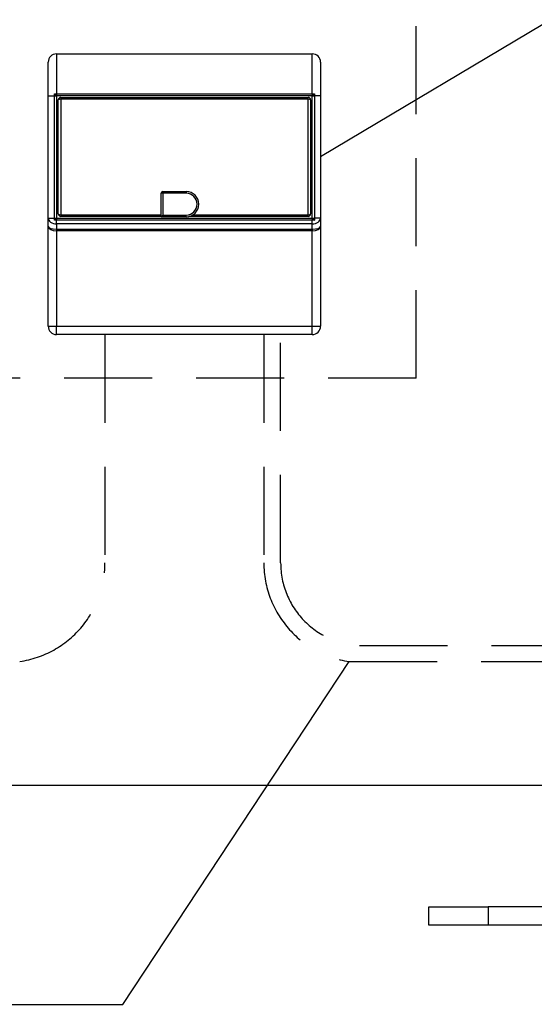
# Model space of a CAD drawing. Units: millimetres. Extents: x 0 to 14700, y 0 to 10395.
# Drawn here: x 1478 to 2092, y 8310 to 9484 of the extents above; entities that cross this region are included whole.
import ezdxf

# ---------------------------------------------------------------- set-up
doc = ezdxf.new("R2010")
doc.units = ezdxf.units.MM
doc.header["$LTSCALE"] = 210
doc.linetypes.add('DASHED', pattern=[0.75, 0.5, -0.25])
doc.layers.add('Katko', color=6, linetype='DASHED')
doc.layers.add('Teksti', color=5, linetype='Continuous')

msp = doc.modelspace()

# ---------------------------------------------------------------- linework, layer by layer
for p, q in [((1512.1, 9393.4), (1512.1, 9433.4)), ((1522.1, 9443.4), (1522.1, 9395.5)), ((1522.1, 9443.4), (1827.1, 9443.4)), ((1827.1, 9395.5), (1827.1, 9443.4)), ((1837.1, 9433.4), (1837.1, 9393.4)), ((1512.1, 9393.4), (1519.6, 9393.4)), ((1512.1, 9247.5), (1512.1, 9393.4)), ((1519.6, 9393.4), (1519.6, 9395.5)), ((1519.6, 9393.4), (1522.1, 9393.4)), ((1519.6, 9247.5), (1519.6, 9393.4)), ((1522.1, 9395.5), (1522.1, 9393.4)), ((1522.1, 9395.5), (1827.1, 9395.5)), ((1827.1, 9393.4), (1522.1, 9393.4)), ((1522.1, 9393.4), (1522.1, 9247.5)), ((1524.1, 9252.5), (1524.1, 9388.4)), ((1527.1, 9391.4), (1527.1, 9389.4)), ((1527.1, 9391.4), (1822.1, 9391.4)), ((1527.1, 9389.4), (1527.1, 9251.5)), ((1822.1, 9389.4), (1527.1, 9389.4)), ((1822.1, 9389.4), (1822.1, 9391.4)), ((1822.1, 9251.5), (1822.1, 9389.4)), ((1825.1, 9388.4), (1825.1, 9252.5)), ((1827.1, 9395.5), (1827.1, 9393.4)), ((1827.1, 9393.4), (1829.6, 9393.4)), ((1827.1, 9247.5), (1827.1, 9393.4)), ((1829.6, 9395.5), (1829.6, 9393.4)), ((1837.1, 9393.4), (1829.6, 9393.4)), ((1829.6, 9393.4), (1829.6, 9247.5)), ((1837.1, 9393.4), (1837.1, 9247.5)), ((1646.7, 9249.1), (1646.7, 9277.1)), ((1648.7, 9277.1), (1646.7, 9277.1)), ((1648.7, 9279.1), (1648.7, 9277.1)), ((1648.7, 9279.1), (1676.7, 9279.1)), ((1648.7, 9277.1), (1648.7, 9251.1)), ((1676.7, 9277.1), (1648.7, 9277.1)), ((1676.7, 9279.1), (1676.7, 9277.1)), ((1512.1, 9247.5), (1519.6, 9247.5)), ((1512.1, 9237.5), (1512.1, 9247.5)), ((1519.6, 9247.5), (1522.1, 9247.5)), ((1519.6, 9245), (1519.6, 9247.5)), ((1522.1, 9245), (1519.6, 9245)), ((1522.1, 9247.5), (1827.1, 9247.5)), ((1522.1, 9247.5), (1522.1, 9245)), ((1827.1, 9245), (1522.1, 9245)), ((1522.1, 9240.5), (1522.1, 9245)), ((1527.1, 9251.5), (1527.1, 9249.5)), ((1527.1, 9251.5), (1646.7, 9251.5)), ((1646.7, 9249.5), (1527.1, 9249.5)), ((1648.7, 9251.1), (1646.7, 9249.1)), ((1676.7, 9249.1), (1646.7, 9249.1)), ((1648.7, 9251.1), (1676.7, 9251.1)), ((1676.7, 9249.1), (1676.7, 9251.1)), ((1822.1, 9249.5), (1680.4, 9249.5)), ((1685, 9251.5), (1822.1, 9251.5)), ((1822.1, 9249.5), (1822.1, 9251.5)), ((1827.1, 9247.5), (1827.1, 9245)), ((1827.1, 9247.5), (1829.6, 9247.5)), ((1829.6, 9245), (1827.1, 9245)), ((1827.1, 9240.5), (1827.1, 9245)), ((1829.6, 9247.5), (1829.6, 9245)), ((1837.1, 9247.5), (1829.6, 9247.5)), ((1837.1, 9247.5), (1837.1, 9237.5)), ((1512.1, 9118.4), (1512.1, 9237.5)), ((1827.1, 9240.5), (1522.1, 9240.5)), ((1522.1, 9240.5), (1522.1, 9234.3)), ((1522.1, 9234.3), (1827.1, 9234.3)), ((1522.1, 9234.3), (1522.1, 9232.1)), ((1827.1, 9234.3), (1827.1, 9240.5)), ((1827.1, 9234.3), (1827.1, 9232.1)), ((1837.1, 9237.5), (1837.1, 9118.4)), ((1827.1, 9232.1), (1522.1, 9232.1)), ((1522.1, 9232.1), (1522.1, 9118.4)), ((1827.1, 9118.4), (1827.1, 9232.1)), ((1512.1, 9118.4), (1522.1, 9118.4)), ((1522.1, 9108.4), (1522.1, 9118.4)), ((1522.1, 9118.4), (1827.1, 9118.4)), ((1827.1, 9118.4), (1837.1, 9118.4)), ((1827.1, 9108.4), (1827.1, 9118.4)), ((1827.1, 9108.4), (1522.1, 9108.4)), ((2137.7, 8570.7), (667.8, 8570.7)), ((1966.3, 8403.9), (1966.3, 8425.9)), ((1966.3, 8425.9), (2036.8, 8425.9)), ((2036.8, 8425.9), (2036.8, 8403.9)), ((2177.2, 8425.9), (2036.8, 8425.9)), ((2036.8, 8403.9), (1966.3, 8403.9)), ((2205.9, 8403.9), (2036.8, 8403.9))]:
    msp.add_line(p, q)
at = {"flags": 128}
for points in [[(1512.1, 9247.5), (1512.3, 9246.2), (1512.9, 9244.8), (1513.8, 9243.6), (1515, 9242.5), (1516.5, 9241.7), (1518.3, 9241), (1520.1, 9240.6), (1522.1, 9240.5)], [(1827.1, 9240.5), (1829, 9240.6), (1830.9, 9241), (1832.6, 9241.7), (1834.2, 9242.5), (1835.4, 9243.6), (1836.3, 9244.8), (1836.9, 9246.2), (1837.1, 9247.5)]]:
    msp.add_lwpolyline(points, dxfattribs=at)
for centre, radius, start, end in [((1522.1, 9433.4), 10, 90, 180), ((1827.1, 9433.4), 10, 0, 90), ((1527.1, 9388.4), 3, 90, 180), ((1822.1, 9388.4), 3, 0, 90), ((1648.7, 9277.1), 2, 90, 180), ((1676.7, 9264.1), 15, 270, 90), ((1676.7, 9264.1), 13, 270, 90), ((1527.1, 9252.5), 3, 180, 270), ((1822.1, 9252.5), 3, 270, 0), ((1522.1, 9118.4), 10, 180, 270), ((1827.1, 9118.4), 10, 270, 0)]:
    msp.add_arc(centre, radius, start, end)
for centre, major_axis, ratio, start_param, end_param in [((1527.1, 9388.4), (3, 0), 0.333333, 1.570796, 3.141593), ((1822.1, 9388.4), (3, 0), 0.333333, 0, 1.570796), ((1527.1, 9252.5), (3, 0), 0.333333, 3.141593, 4.712389), ((1822.1, 9252.5), (3, 0), 0.333333, 4.712389, 6.283185), ((1522.1, 9237.5), (10, 0), 0.326346, 3.141593, 4.712389), ((1522.1, 9237.5), (10, 0), 0.538478, 3.141593, 4.712389), ((1827.1, 9237.5), (10, 0), 0.326346, 4.712389, 6.283185), ((1827.1, 9237.5), (10, 0), 0.538478, 4.712389, 6.283185)]:
    msp.add_ellipse(centre, major_axis=major_axis, ratio=ratio, start_param=start_param, end_param=end_param)
for points, knots in [([(1519.6, 9395.5), (1519.7, 9395.5), (1520.5, 9395.5), (1521.4, 9395.5), (1522.1, 9395.5)], [0, 0, 0, 0, 0.167688, 1, 1, 1, 1]), ([(1519.6, 9395.5), (1519.6, 9395.5), (1519.7, 9395.4), (1520, 9395.1), (1520.6, 9394.6), (1521.2, 9394), (1521.7, 9393.7), (1522, 9393.4), (1522, 9393.4), (1522.1, 9393.4)], [0, 0, 0, 0, 0.002449, 0.079951, 0.318039, 0.552262, 0.734415, 0.866871, 1, 1, 1, 1]), ([(1827.1, 9393.4), (1827.1, 9393.4), (1827.2, 9393.4), (1827.5, 9393.7), (1828, 9394), (1828.6, 9394.6), (1829.2, 9395.1), (1829.5, 9395.4), (1829.6, 9395.5), (1829.6, 9395.5)], [0, 0, 0, 0, 0.133129, 0.265585, 0.447738, 0.681961, 0.920049, 0.997551, 1, 1, 1, 1]), ([(1519.6, 9245), (1519.6, 9245), (1519.7, 9245.1), (1520, 9245.4), (1520.5, 9246), (1521.1, 9246.5), (1521.5, 9247), (1521.8, 9247.3), (1522.1, 9247.5), (1522.1, 9247.5), (1522.1, 9247.5)], [0, 0, 0, 0, 0.002229, 0.092768, 0.308154, 0.490652, 0.641731, 0.766704, 0.883121, 1, 1, 1, 1]), ([(1827.1, 9247.5), (1827.1, 9247.5), (1827.1, 9247.5), (1827.3, 9247.3), (1827.6, 9247), (1828.1, 9246.5), (1828.7, 9246), (1829.2, 9245.4), (1829.5, 9245.1), (1829.6, 9245), (1829.6, 9245)], [0, 0, 0, 0, 0.116879, 0.233296, 0.358269, 0.509348, 0.691846, 0.907232, 0.997771, 1, 1, 1, 1])]:
    msp.add_open_spline(points, degree=3, knots=knots)
for points in [[(1522.1, 9393.4), (1522.1, 9393.4)], [(1827.1, 9395.5), (1829.6, 9395.5)], [(1827.1, 9393.4), (1827.1, 9393.4)]]:
    msp.add_open_spline(points, degree=1)
at = {"layer": 'Katko'}
for p, q in [((1951.2, 9056.4), (1951.2, 9706.4)), ((1579.8, 9108.4), (1579.8, 8836.1)), ((1769.4, 9108.4), (1769.4, 8836.1)), ((1789.4, 8836.1), (1789.4, 9108.4)), ((1951.2, 9056.4), (1091.2, 9056.4)), ((1883.5, 8737.4), (2136.2, 8737.4)), ((1871.1, 8718.5), (2135.4, 8718.5))]:
    msp.add_line(p, q, dxfattribs=at)
for centre, radius, start, end in [((1461, 8836.1), 118.8, 278.2792, 0), ((1888.2, 8836.1), 118.8, 180, 261.7208), ((1888.2, 8836.1), 98.8, 180, 267.5093)]:
    msp.add_arc(centre, radius, start, end, dxfattribs=at)
at = {"layer": 'Teksti'}
for p, q in [((2313.5, 9604.4), (1837.1, 9320.5)), ((1601.2, 8309.5), (1871.1, 8718.5)), ((303.2, 8309.5), (1601.2, 8309.5))]:
    msp.add_line(p, q, dxfattribs=at)

doc.saveas('drawing.dxf')
